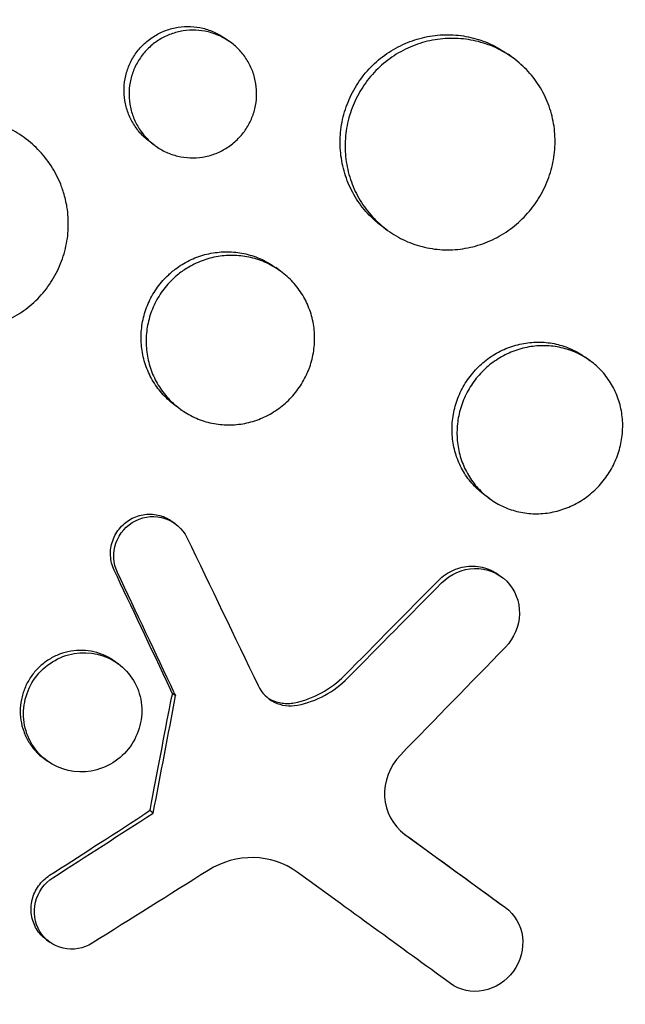
# Model space of a CAD drawing. Units: millimetres. Extents: x -9678 to 9884, y -7863 to 11186.
# Drawn here: x -2980 to -2938, y 4877 to 4946 of the extents above; entities that cross this region are included whole.
import ezdxf

# ---------------------------------------------------------------- set-up
doc = ezdxf.new("R2010")
doc.units = ezdxf.units.MM
doc.header["$LTSCALE"] = 20
doc.layers.add('2d', color=230, linetype='Continuous')

msp = doc.modelspace()

# ---------------------------------------------------------------- linework, layer by layer
at = {"layer": '2d'}
for p, q in [((-2965.467, 4944.759), (-2965.813, 4945.01)), ((-2945.601, 4943.664), (-2945.936, 4943.908)), ((-2979.973, 4938.046), (-2980.326, 4938.302)), ((-2970.761, 4937.48), (-2971.104, 4937.73)), ((-2954.41, 4931.524), (-2954.755, 4931.774)), ((-2961.936, 4928.649), (-2962.285, 4928.903)), ((-2940.172, 4922.354), (-2940.509, 4922.599)), ((-2968.995, 4918.945), (-2969.34, 4919.196)), ((-2947.22, 4912.642), (-2947.564, 4912.892)), ((-2969.588, 4911.057), (-2969.356, 4910.888)), ((-2946.624, 4907.313), (-2946.392, 4907.144)), ((-2973.602, 4901.206), (-2973.37, 4901.037)), ((-2969.326, 4898.786), (-2969.558, 4898.955)), ((-2978.582, 4894.354), (-2978.349, 4894.185)), ((-2970.899, 4890.529), (-2971.131, 4890.698)), ((-2946.348, 4884.047), (-2946.115, 4883.878)), ((-2978.412, 4881.614), (-2978.18, 4881.445))]:
    msp.add_line(p, q, dxfattribs=at)
for centre, major_axis, ratio, start_param, end_param in [((-3023.722, 4932.508), (-126.086, 252.643), 0.120824, -1.763983, -1.763147), ((-3031.369, 4921.495), (-104.795, -559.348), 0.114529, 1.536874, 1.55165), ((-3031.601, 4921.663), (104.795, 559.348), 0.114529, -1.604719, -1.603692), ((-3017.696, 4940.314), (563.943, 362.68), 0.100222, -1.56478, -1.552256)]:
    msp.add_ellipse(centre, major_axis=major_axis, ratio=ratio, start_param=start_param, end_param=end_param, dxfattribs=at)
at = {"layer": '2d', "extrusion": (0, 0, -1)}
for centre, major_axis, ratio, start_param, end_param in [((-3031.601, 4921.663), (104.795, 559.348), 0.114529, 1.589943, 1.590358), ((-3023.49, 4932.339), (-126.086, 252.643), 0.120824, 1.763147, 1.763983), ((-3017.928, 4940.483), (-563.943, -362.68), 0.100222, -1.589337, -1.588464)]:
    msp.add_ellipse(centre, major_axis=major_axis, ratio=ratio, start_param=start_param, end_param=end_param, dxfattribs=at)
at = {"layer": '2d'}
for points, knots in [([(-3013.531, 4950.152), (-3013.481, 4950.195), (-3013.433, 4950.236), (-3012.844, 4950.744), (-3012.291, 4951.206), (-3010.449, 4952.695), (-3009.131, 4953.685), (-3006.68, 4955.391), (-3005.56, 4956.123), (-3003.75, 4957.235), (-3003.073, 4957.636), (-2997.1, 4961.037), (-2991.45, 4963.36), (-2984.676, 4965.256), (-2983.741, 4965.499), (-2982.222, 4965.864), (-2981.641, 4965.997), (-2980.472, 4966.249), (-2979.884, 4966.369), (-2978.1, 4966.713), (-2976.9, 4966.915), (-2975.089, 4967.178), (-2974.482, 4967.259), (-2973.26, 4967.408), (-2972.645, 4967.476), (-2971.721, 4967.567), (-2971.412, 4967.596), (-2970.792, 4967.65), (-2970.481, 4967.675), (-2969.859, 4967.722), (-2969.547, 4967.743), (-2968.61, 4967.803), (-2967.985, 4967.835), (-2966.222, 4967.906), (-2965.085, 4967.928), (-2963.036, 4967.925), (-2962.122, 4967.908), (-2960.408, 4967.847), (-2959.606, 4967.806), (-2957.482, 4967.668), (-2956.162, 4967.549), (-2952.337, 4967.111), (-2949.848, 4966.706), (-2946.776, 4966.056), (-2946.163, 4965.919), (-2945.247, 4965.702), (-2944.942, 4965.628), (-2942.22, 4964.95), (-2939.84, 4964.235), (-2936.355, 4963.003), (-2935.214, 4962.568), (-2932.967, 4961.649), (-2931.861, 4961.165), (-2930.227, 4960.402), (-2929.687, 4960.142), (-2927.047, 4958.829), (-2925.003, 4957.687), (-2922.78, 4956.296), (-2922.534, 4956.14), (-2921.311, 4955.354), (-2920.351, 4954.702), (-2918.94, 4953.691), (-2918.476, 4953.35), (-2916.196, 4951.628), (-2914.454, 4950.169), (-2912.382, 4948.244), (-2911.975, 4947.856), (-2910.773, 4946.68), (-2909.995, 4945.879), (-2908.862, 4944.649), (-2908.49, 4944.236), (-2907.759, 4943.4), (-2907.399, 4942.978), (-2906.342, 4941.704), (-2905.661, 4940.839), (-2904.675, 4939.516), (-2904.352, 4939.071), (-2903.403, 4937.724), (-2902.794, 4936.811), (-2902.063, 4935.651), (-2901.918, 4935.417), (-2901.632, 4934.949), (-2901.491, 4934.714), (-2901.071, 4934.007), (-2900.798, 4933.532), (-2899.998, 4932.097), (-2899.489, 4931.127), (-2898.764, 4929.648), (-2898.528, 4929.15), (-2897.795, 4927.55), (-2897.324, 4926.437), (-2896.657, 4924.725), (-2896.438, 4924.136), (-2895.997, 4922.896), (-2895.778, 4922.245), (-2895.099, 4920.115), (-2894.683, 4918.623), (-2894.224, 4916.709), (-2894.131, 4916.304), (-2893.931, 4915.393), (-2893.826, 4914.886), (-2893.68, 4914.136), (-2893.635, 4913.894), (-2893.441, 4912.83), (-2893.306, 4912.005), (-2893.03, 4910.075), (-2892.9, 4908.968), (-2892.746, 4907.299), (-2892.701, 4906.742), (-2892.589, 4905.068), (-2892.542, 4903.947), (-2892.512, 4902.261), (-2892.508, 4901.698), (-2892.516, 4900.571), (-2892.526, 4900.007), (-2892.561, 4898.877), (-2892.585, 4898.312), (-2892.647, 4897.181), (-2892.685, 4896.615), (-2892.774, 4895.483), (-2892.825, 4894.916), (-2892.999, 4893.213), (-2893.143, 4892.076), (-2893.398, 4890.372), (-2893.49, 4889.804), (-2893.785, 4888.102), (-2894.008, 4886.969), (-2894.382, 4885.273), (-2894.514, 4884.709), (-2894.905, 4883.11), (-2895.18, 4882.076), (-2895.745, 4880.116), (-2896.031, 4879.19), (-2896.596, 4877.467), (-2896.872, 4876.669), (-2897.42, 4875.161), (-2897.689, 4874.451), (-2898.125, 4873.35), (-2898.278, 4872.972), (-2898.426, 4872.612)], [-219.718261, -219.718261, -219.718261, -219.718261, -219.564246, -219.564246, -217.631861, -217.631861, -213.211515, -213.211515, -209.620697, -209.620697, -207.509624, -207.509624, -191.147795, -191.147795, -188.540314, -188.540314, -186.931712, -186.931712, -185.311334, -185.311334, -182.020095, -182.020095, -180.359979, -180.359979, -178.684428, -178.684428, -177.842184, -177.842184, -176.996384, -176.996384, -176.148147, -176.148147, -174.446239, -174.446239, -171.354621, -171.354621, -168.866214, -168.866214, -166.674674, -166.674674, -163.051733, -163.051733, -156.126413, -156.126413, -154.393214, -154.393214, -153.526371, -153.526371, -146.635511, -146.635511, -143.225456, -143.225456, -139.843167, -139.843167, -138.157994, -138.157994, -131.542709, -131.542709, -130.715466, -130.715466, -127.415629, -127.415629, -125.771021, -125.771021, -119.260399, -119.260399, -117.641186, -117.641186, -114.419561, -114.419561, -112.812293, -112.812293, -111.208435, -111.208435, -108.01802, -108.01802, -106.423101, -106.423101, -103.23448, -103.23448, -102.436473, -102.436473, -101.638956, -101.638956, -100.045044, -100.045044, -96.860209, -96.860209, -95.256262, -95.256262, -91.744932, -91.744932, -89.922475, -89.922475, -87.929958, -87.929958, -83.451629, -83.451629, -82.254796, -82.254796, -80.76386, -80.76386, -80.056245, -80.056245, -77.655984, -77.655984, -74.467784, -74.467784, -72.87523, -72.87523, -69.689865, -69.689865, -68.097328, -68.097328, -66.504846, -66.504846, -64.912542, -64.912542, -63.320205, -63.320205, -61.728487, -61.728487, -58.532434, -58.532434, -56.935303, -56.935303, -53.739865, -53.739865, -52.14398, -52.14398, -49.205221, -49.205221, -46.553534, -46.553534, -44.252683, -44.252683, -42.186257, -42.186257, -41.037497, -41.037497, -41.037497, -41.037497]), ([(-2971.104, 4937.73), (-2971.104, 4937.73), (-2971.104, 4937.73), (-2971.343, 4937.903), (-2971.561, 4938.097), (-2971.956, 4938.524), (-2972.135, 4938.76), (-2972.442, 4939.261), (-2972.57, 4939.523), (-2972.774, 4940.072), (-2972.85, 4940.361), (-2972.943, 4940.941), (-2972.962, 4941.233), (-2972.941, 4941.824), (-2972.9, 4942.12), (-2972.765, 4942.692), (-2972.669, 4942.972), (-2972.421, 4943.514), (-2972.271, 4943.771), (-2972.095, 4944.012), (-2971.92, 4944.254), (-2971.723, 4944.474), (-2971.29, 4944.873), (-2971.051, 4945.054), (-2970.546, 4945.362), (-2970.281, 4945.49), (-2969.728, 4945.693), (-2969.438, 4945.767), (-2968.858, 4945.858), (-2968.566, 4945.875), (-2967.975, 4945.851), (-2967.684, 4945.81), (-2967.117, 4945.674), (-2966.837, 4945.577), (-2966.304, 4945.331), (-2966.053, 4945.184), (-2965.816, 4945.012), (-2965.814, 4945.011), (-2965.813, 4945.01)], [0.02119816, 0.02119816, 0.02119816, 0.02119816, 0.02119836, 0.02119836, 0.02208149, 0.02208149, 0.02296463, 0.02296463, 0.02384776, 0.02384776, 0.02473089, 0.02473089, 0.02561403, 0.02561403, 0.02649716, 0.02649716, 0.02738029, 0.02738029, 0.02826343, 0.02826343, 0.02826343, 0.02914676, 0.02914676, 0.03003009, 0.03003009, 0.03091342, 0.03091342, 0.03179675, 0.03179675, 0.03268008, 0.03268008, 0.03356341, 0.03356341, 0.03444674, 0.03444674, 0.03533007, 0.03533007, 0.03533553, 0.03533553, 0.03533553, 0.03533553]), ([(-2964.49, 4938.487), (-2964.317, 4938.725), (-2964.168, 4938.979), (-2963.918, 4939.518), (-2963.82, 4939.799), (-2963.682, 4940.37), (-2963.641, 4940.664), (-2963.616, 4941.256), (-2963.633, 4941.548), (-2963.724, 4942.126), (-2963.799, 4942.415), (-2964.001, 4942.964), (-2964.128, 4943.226), (-2964.433, 4943.726), (-2964.612, 4943.962), (-2965.007, 4944.389), (-2965.224, 4944.582), (-2965.701, 4944.929), (-2965.953, 4945.076), (-2966.482, 4945.32), (-2966.761, 4945.417), (-2967.332, 4945.554), (-2967.621, 4945.595), (-2968.206, 4945.619), (-2968.505, 4945.602), (-2969.084, 4945.512), (-2969.368, 4945.439), (-2969.924, 4945.236), (-2970.193, 4945.107), (-2970.695, 4944.801), (-2970.931, 4944.623), (-2971.37, 4944.219), (-2971.568, 4943.998), (-2971.743, 4943.756)], [0.01413253, 0.01413253, 0.01413253, 0.01413253, 0.01501561, 0.01501561, 0.0158987, 0.0158987, 0.01678178, 0.01678178, 0.01766486, 0.01766486, 0.01854795, 0.01854795, 0.01943103, 0.01943103, 0.02031412, 0.02031412, 0.0211972, 0.0211972, 0.02208029, 0.02208029, 0.02296337, 0.02296337, 0.02384646, 0.02384646, 0.02472954, 0.02472954, 0.02561263, 0.02561263, 0.02649571, 0.02649571, 0.02737879, 0.02737879, 0.02826188, 0.02826188, 0.02826188, 0.02826188]), ([(-2954.755, 4931.774), (-2955.145, 4932.057), (-2955.502, 4932.377), (-2955.986, 4932.904), (-2956.139, 4933.089), (-2956.428, 4933.474), (-2956.564, 4933.676), (-2956.938, 4934.297), (-2957.145, 4934.731), (-2957.472, 4935.639), (-2957.593, 4936.118), (-2957.737, 4937.077), (-2957.763, 4937.561), (-2957.73, 4938.295), (-2957.707, 4938.542), (-2957.637, 4939.027), (-2957.59, 4939.266), (-2957.417, 4939.977), (-2957.255, 4940.441), (-2956.839, 4941.339), (-2956.589, 4941.764), (-2956.298, 4942.166), (-2956.006, 4942.567), (-2955.681, 4942.933), (-2955.144, 4943.433), (-2954.956, 4943.591), (-2954.565, 4943.889), (-2954.361, 4944.03), (-2953.735, 4944.418), (-2953.298, 4944.633), (-2952.385, 4944.977), (-2951.906, 4945.106), (-2950.95, 4945.266), (-2950.468, 4945.299), (-2949.738, 4945.277), (-2949.495, 4945.257), (-2949.016, 4945.195), (-2948.543, 4945.109), (-2948.082, 4944.978), (-2947.626, 4944.823), (-2947.401, 4944.734), (-2946.742, 4944.434), (-2946.33, 4944.193), (-2945.941, 4943.911), (-2945.939, 4943.91), (-2945.936, 4943.908)], [0.03521229, 0.03521229, 0.03521229, 0.03521229, 0.03667703, 0.03667703, 0.03741047, 0.03741047, 0.03814391, 0.03814391, 0.03961079, 0.03961079, 0.04107766, 0.04107766, 0.04254454, 0.04254454, 0.04327798, 0.04327798, 0.04401142, 0.04401142, 0.04547829, 0.04547829, 0.04694517, 0.04694517, 0.04694517, 0.04841237, 0.04841237, 0.04914596, 0.04914596, 0.04987956, 0.04987956, 0.05134676, 0.05134676, 0.05281395, 0.05281395, 0.05428115, 0.05428115, 0.05501475, 0.05501475, 0.05574835, 0.05648195, 0.05648195, 0.05721554, 0.05721554, 0.05868274, 0.05868274, 0.05869132, 0.05869132, 0.05869132, 0.05869132]), ([(-2944.097, 4933.301), (-2943.809, 4933.698), (-2943.56, 4934.119), (-2943.247, 4934.788), (-2943.152, 4935.017), (-2942.988, 4935.479), (-2942.846, 4935.946), (-2942.75, 4936.423), (-2942.677, 4936.905), (-2942.652, 4937.15), (-2942.613, 4937.883), (-2942.634, 4938.366), (-2942.737, 4939.082), (-2942.783, 4939.319), (-2942.899, 4939.791), (-2942.968, 4940.024), (-2943.21, 4940.704), (-2943.413, 4941.137), (-2943.783, 4941.754), (-2943.918, 4941.956), (-2944.206, 4942.341), (-2944.359, 4942.525), (-2944.842, 4943.052), (-2945.197, 4943.371), (-2945.978, 4943.938), (-2946.393, 4944.179), (-2947.044, 4944.477), (-2947.267, 4944.565), (-2947.723, 4944.721), (-2947.957, 4944.788), (-2948.663, 4944.952), (-2949.139, 4945.014), (-2950.104, 4945.045), (-2950.597, 4945.012), (-2951.553, 4944.853), (-2952.022, 4944.728), (-2952.71, 4944.469), (-2952.937, 4944.371), (-2953.377, 4944.155), (-2953.59, 4944.036), (-2954.212, 4943.652), (-2954.603, 4943.355), (-2955.329, 4942.681), (-2955.657, 4942.313), (-2955.948, 4941.911)], [0.02347484, 0.02347484, 0.02347484, 0.02347484, 0.02494169, 0.02494169, 0.02567512, 0.02567512, 0.02640855, 0.02714198, 0.02714198, 0.02787541, 0.02787541, 0.02934226, 0.02934226, 0.03007569, 0.03007569, 0.03080912, 0.03080912, 0.03227597, 0.03227597, 0.0330094, 0.0330094, 0.03374283, 0.03374283, 0.03520968, 0.03520968, 0.03667654, 0.03667654, 0.03740997, 0.03740997, 0.03814339, 0.03814339, 0.03961025, 0.03961025, 0.04107711, 0.04107711, 0.04254396, 0.04254396, 0.04327739, 0.04327739, 0.04401082, 0.04401082, 0.04547767, 0.04547767, 0.04694453, 0.04694453, 0.04694453, 0.04694453]), ([(-2971.743, 4943.756), (-2971.919, 4943.515), (-2972.067, 4943.26), (-2972.313, 4942.725), (-2972.411, 4942.441), (-2972.548, 4941.866), (-2972.588, 4941.575), (-2972.61, 4940.986), (-2972.591, 4940.687), (-2972.498, 4940.108), (-2972.424, 4939.824), (-2972.219, 4939.27), (-2972.09, 4939.005), (-2971.785, 4938.508), (-2971.607, 4938.273), (-2971.209, 4937.841), (-2970.991, 4937.648), (-2970.52, 4937.305), (-2970.264, 4937.155), (-2969.735, 4936.91), (-2969.46, 4936.815), (-2968.891, 4936.678), (-2968.597, 4936.637), (-2968.014, 4936.615), (-2967.722, 4936.632), (-2967.138, 4936.725), (-2966.853, 4936.8), (-2966.304, 4937.004), (-2966.035, 4937.134), (-2965.531, 4937.444), (-2965.297, 4937.622), (-2964.864, 4938.023), (-2964.664, 4938.248), (-2964.49, 4938.487)], [0, 0, 0, 0, 0.00088328, 0.00088328, 0.00176657, 0.00176657, 0.00264985, 0.00264985, 0.00353313, 0.00353313, 0.00441641, 0.00441641, 0.0052997, 0.0052997, 0.00618298, 0.00618298, 0.00706626, 0.00706626, 0.00794955, 0.00794955, 0.00883283, 0.00883283, 0.00971611, 0.00971611, 0.01059939, 0.01059939, 0.01148268, 0.01148268, 0.01236596, 0.01236596, 0.01324924, 0.01324924, 0.01413253, 0.01413253, 0.01413253, 0.01413253]), ([(-2955.948, 4941.911), (-2956.24, 4941.51), (-2956.488, 4941.087), (-2956.796, 4940.422), (-2956.889, 4940.195), (-2957.052, 4939.731), (-2957.123, 4939.493), (-2957.298, 4938.778), (-2957.368, 4938.296), (-2957.413, 4937.321), (-2957.388, 4936.826), (-2957.244, 4935.867), (-2957.127, 4935.399), (-2956.88, 4934.712), (-2956.786, 4934.486), (-2956.579, 4934.05), (-2956.352, 4933.627), (-2956.084, 4933.229), (-2955.797, 4932.843), (-2955.642, 4932.656), (-2955.153, 4932.123), (-2954.797, 4931.805), (-2954.025, 4931.243), (-2953.605, 4930.997), (-2952.734, 4930.601), (-2952.283, 4930.447), (-2951.581, 4930.285), (-2951.342, 4930.242), (-2950.864, 4930.181), (-2950.624, 4930.163), (-2949.905, 4930.144), (-2949.425, 4930.178), (-2948.463, 4930.344), (-2947.996, 4930.474), (-2947.317, 4930.734), (-2947.095, 4930.832), (-2946.657, 4931.051), (-2946.441, 4931.172), (-2945.819, 4931.563), (-2945.432, 4931.861), (-2944.716, 4932.53), (-2944.385, 4932.905), (-2944.097, 4933.301)], [0, 0, 0, 0, 0.00146718, 0.00146718, 0.00220077, 0.00220077, 0.00293435, 0.00293435, 0.00440153, 0.00440153, 0.00586871, 0.00586871, 0.00733589, 0.00733589, 0.00806948, 0.00806948, 0.00880306, 0.00953665, 0.00953665, 0.01027024, 0.01027024, 0.01173742, 0.01173742, 0.0132046, 0.0132046, 0.01467177, 0.01467177, 0.01540536, 0.01540536, 0.01613895, 0.01613895, 0.01760613, 0.01760613, 0.01907331, 0.01907331, 0.01980689, 0.01980689, 0.02054048, 0.02054048, 0.02200766, 0.02200766, 0.02347484, 0.02347484, 0.02347484, 0.02347484]), ([(-2977.208, 4934.188), (-2977.25, 4934.325), (-2977.296, 4934.462), (-2977.518, 4935.054), (-2977.733, 4935.493), (-2978.12, 4936.119), (-2978.26, 4936.324), (-2978.558, 4936.714), (-2978.716, 4936.901), (-2979.214, 4937.437), (-2979.581, 4937.762), (-2980.381, 4938.342), (-2980.804, 4938.589), (-2981.468, 4938.897), (-2981.695, 4938.989), (-2982.16, 4939.152), (-2982.398, 4939.222), (-2983.115, 4939.398), (-2983.599, 4939.468), (-2984.232, 4939.498), (-2984.375, 4939.5), (-2984.518, 4939.499)], [0.030557242, 0.030557242, 0.030557242, 0.030557242, 0.030988217, 0.030988217, 0.032463595, 0.032463595, 0.033201285, 0.033201285, 0.033938974, 0.033938974, 0.035414353, 0.035414353, 0.036889732, 0.036889732, 0.037627421, 0.037627421, 0.038365111, 0.038365111, 0.03984049, 0.03984049, 0.040267623, 0.040267623, 0.040267623, 0.040267623]), ([(-2990.509, 4936.43), (-2990.802, 4936.026), (-2991.05, 4935.6), (-2991.356, 4934.929), (-2991.447, 4934.7), (-2991.607, 4934.23), (-2991.676, 4933.989), (-2991.844, 4933.267), (-2991.907, 4932.78), (-2991.93, 4932.04), (-2991.925, 4931.791), (-2991.892, 4931.296), (-2991.863, 4931.051), (-2991.741, 4930.325), (-2991.614, 4929.851), (-2991.264, 4928.923), (-2991.046, 4928.481), (-2990.66, 4927.857), (-2990.521, 4927.655), (-2990.224, 4927.264), (-2990.064, 4927.073), (-2989.562, 4926.532), (-2989.197, 4926.207), (-2988.407, 4925.631), (-2987.977, 4925.378), (-2987.09, 4924.966), (-2986.631, 4924.804), (-2985.916, 4924.629), (-2985.672, 4924.582), (-2985.185, 4924.512), (-2984.941, 4924.49), (-2984.209, 4924.458), (-2983.72, 4924.484), (-2982.741, 4924.635), (-2982.265, 4924.759), (-2981.574, 4925.011), (-2981.348, 4925.107), (-2980.903, 4925.321), (-2980.683, 4925.441), (-2980.05, 4925.827), (-2979.658, 4926.124), (-2978.933, 4926.792), (-2978.599, 4927.168), (-2978.309, 4927.567)], [0, 0, 0, 0, 0.00147571, 0.00147571, 0.00221356, 0.00221356, 0.00295142, 0.00295142, 0.00442712, 0.00442712, 0.00516498, 0.00516498, 0.00590283, 0.00590283, 0.00737854, 0.00737854, 0.00885425, 0.00885425, 0.0095921, 0.0095921, 0.01032995, 0.01032995, 0.01180566, 0.01180566, 0.01328137, 0.01328137, 0.01475708, 0.01475708, 0.01549493, 0.01549493, 0.01623278, 0.01623278, 0.01770849, 0.01770849, 0.0191842, 0.0191842, 0.01992205, 0.01992205, 0.02065991, 0.02065991, 0.02213561, 0.02213561, 0.02361132, 0.02361132, 0.02361132, 0.02361132]), ([(-2978.309, 4927.567), (-2978.02, 4927.965), (-2977.771, 4928.39), (-2977.459, 4929.066), (-2977.366, 4929.297), (-2977.205, 4929.764), (-2977.067, 4930.236), (-2976.976, 4930.719), (-2976.91, 4931.208), (-2976.888, 4931.456), (-2976.861, 4932.198), (-2976.891, 4932.687), (-2977.024, 4933.513), (-2977.105, 4933.855), (-2977.208, 4934.188)], [0.023611322, 0.023611322, 0.023611322, 0.023611322, 0.025086701, 0.025086701, 0.025824391, 0.025824391, 0.02656208, 0.027299769, 0.027299769, 0.028037459, 0.028037459, 0.029512838, 0.029512838, 0.030557242, 0.030557242, 0.030557242, 0.030557242]), ([(-2969.558, 4928.63), (-2969.494, 4928.683), (-2969.43, 4928.734), (-2969.207, 4928.904), (-2969.043, 4929.016), (-2968.542, 4929.326), (-2968.192, 4929.498), (-2967.46, 4929.772), (-2967.076, 4929.874), (-2966.309, 4930), (-2965.922, 4930.026), (-2965.337, 4930.007), (-2965.142, 4929.991), (-2964.758, 4929.94), (-2964.378, 4929.87), (-2964.008, 4929.764), (-2963.642, 4929.639), (-2963.461, 4929.567), (-2962.932, 4929.326), (-2962.601, 4929.132), (-2962.289, 4928.906), (-2962.287, 4928.904), (-2962.285, 4928.903)], [0.039096365, 0.039096365, 0.039096365, 0.039096365, 0.039342774, 0.039342774, 0.039930041, 0.039930041, 0.041104575, 0.041104575, 0.042279108, 0.042279108, 0.043453642, 0.043453642, 0.044040909, 0.044040909, 0.044628176, 0.045215443, 0.045215443, 0.04580271, 0.04580271, 0.046977244, 0.046977244, 0.04698409, 0.04698409, 0.04698409, 0.04698409]), ([(-2959.981, 4921.673), (-2959.951, 4921.75), (-2959.921, 4921.827), (-2959.828, 4922.09), (-2959.772, 4922.278), (-2959.631, 4922.845), (-2959.573, 4923.234), (-2959.533, 4924.018), (-2959.552, 4924.405), (-2959.665, 4925.171), (-2959.76, 4925.553), (-2960.021, 4926.281), (-2960.185, 4926.628), (-2960.484, 4927.123), (-2960.593, 4927.285), (-2960.825, 4927.595), (-2960.948, 4927.742), (-2961.336, 4928.166), (-2961.622, 4928.421), (-2962.25, 4928.877), (-2962.583, 4929.071), (-2963.106, 4929.311), (-2963.285, 4929.382), (-2963.651, 4929.508), (-2963.839, 4929.562), (-2964.405, 4929.695), (-2964.787, 4929.745), (-2965.561, 4929.772), (-2965.956, 4929.746), (-2966.723, 4929.621), (-2967.099, 4929.521), (-2967.65, 4929.315), (-2967.833, 4929.237), (-2968.185, 4929.064), (-2968.356, 4928.97), (-2968.761, 4928.72), (-2968.99, 4928.556), (-2969.208, 4928.376)], [0.0203065, 0.0203065, 0.0203065, 0.0203065, 0.02055352, 0.02055352, 0.02114065, 0.02114065, 0.0223149, 0.0223149, 0.02348915, 0.02348915, 0.0246634, 0.0246634, 0.02583765, 0.02583765, 0.02642478, 0.02642478, 0.0270119, 0.0270119, 0.02818615, 0.02818615, 0.02936041, 0.02936041, 0.02994753, 0.02994753, 0.03053466, 0.03053466, 0.03170891, 0.03170891, 0.03288316, 0.03288316, 0.03405741, 0.03405741, 0.03464454, 0.03464454, 0.03523166, 0.03523166, 0.03607491, 0.03607491, 0.03607491, 0.03607491]), ([(-2969.34, 4919.196), (-2969.654, 4919.424), (-2969.941, 4919.68), (-2970.33, 4920.104), (-2970.453, 4920.252), (-2970.685, 4920.561), (-2970.795, 4920.723), (-2971.096, 4921.22), (-2971.263, 4921.568), (-2971.527, 4922.296), (-2971.625, 4922.68), (-2971.742, 4923.448), (-2971.764, 4923.837), (-2971.738, 4924.425), (-2971.72, 4924.622), (-2971.665, 4925.011), (-2971.628, 4925.202), (-2971.49, 4925.772), (-2971.361, 4926.143), (-2971.029, 4926.863), (-2970.829, 4927.203), (-2970.595, 4927.525), (-2970.362, 4927.846), (-2970.101, 4928.139), (-2969.731, 4928.483), (-2969.646, 4928.558), (-2969.558, 4928.63)], [0.02818818, 0.02818818, 0.02818818, 0.02818818, 0.02936103, 0.02936103, 0.02994817, 0.02994817, 0.03053531, 0.03053531, 0.03170959, 0.03170959, 0.03288387, 0.03288387, 0.03405814, 0.03405814, 0.03464528, 0.03464528, 0.03523242, 0.03523242, 0.0364067, 0.0364067, 0.03758097, 0.03758097, 0.03758097, 0.03875551, 0.03875551, 0.03909636, 0.03909636, 0.03909636, 0.03909636]), ([(-2969.208, 4928.376), (-2969.293, 4928.305), (-2969.377, 4928.232), (-2969.75, 4927.886), (-2970.012, 4927.591), (-2970.245, 4927.27)], [0.036074914, 0.036074914, 0.036074914, 0.036074914, 0.036405912, 0.036405912, 0.037580163, 0.037580163, 0.037580163, 0.037580163]), ([(-2970.245, 4927.27), (-2970.479, 4926.949), (-2970.677, 4926.61), (-2970.924, 4926.077), (-2970.998, 4925.896), (-2971.128, 4925.524), (-2971.184, 4925.333), (-2971.324, 4924.76), (-2971.379, 4924.374), (-2971.414, 4923.593), (-2971.393, 4923.197), (-2971.276, 4922.428), (-2971.18, 4922.053), (-2970.981, 4921.502), (-2970.906, 4921.321), (-2970.739, 4920.972), (-2970.555, 4920.633), (-2970.34, 4920.313), (-2970.109, 4920.004), (-2969.984, 4919.854), (-2969.591, 4919.426), (-2969.305, 4919.171), (-2968.684, 4918.719), (-2968.347, 4918.521), (-2967.648, 4918.202), (-2967.285, 4918.078), (-2966.721, 4917.946), (-2966.529, 4917.911), (-2966.145, 4917.861), (-2965.953, 4917.846), (-2965.375, 4917.828), (-2964.99, 4917.855), (-2964.217, 4917.985), (-2963.842, 4918.088), (-2963.297, 4918.295), (-2963.119, 4918.373), (-2962.767, 4918.547), (-2962.594, 4918.644), (-2962.094, 4918.956), (-2961.784, 4919.194), (-2961.21, 4919.728), (-2960.945, 4920.028), (-2960.715, 4920.346)], [0, 0, 0, 0, 0.00117451, 0.00117451, 0.00176176, 0.00176176, 0.00234902, 0.00234902, 0.00352353, 0.00352353, 0.00469804, 0.00469804, 0.00587255, 0.00587255, 0.0064598, 0.0064598, 0.00704705, 0.00763431, 0.00763431, 0.00822156, 0.00822156, 0.00939607, 0.00939607, 0.01057058, 0.01057058, 0.01174509, 0.01174509, 0.01233235, 0.01233235, 0.0129196, 0.0129196, 0.01409411, 0.01409411, 0.01526862, 0.01526862, 0.01585587, 0.01585587, 0.01644313, 0.01644313, 0.01761764, 0.01761764, 0.01879215, 0.01879215, 0.01879215, 0.01879215]), ([(-2921.926, 4840.266), (-2922.123, 4840.099), (-2922.316, 4839.937), (-2923.822, 4838.678), (-2925.17, 4837.62), (-2928.378, 4835.266), (-2930.258, 4834.007), (-2932.927, 4832.381), (-2933.681, 4831.939), (-2935.236, 4831.063), (-2936.039, 4830.63), (-2937.281, 4829.988), (-2937.716, 4829.769), (-2939.015, 4829.13), (-2939.884, 4828.723), (-2941.395, 4828.052), (-2942.036, 4827.778), (-2942.93, 4827.411), (-2943.181, 4827.31), (-2944.196, 4826.907), (-2944.963, 4826.618), (-2946.37, 4826.115), (-2947.008, 4825.897), (-2949.366, 4825.131), (-2951.098, 4824.642), (-2953.926, 4823.963), (-2955.015, 4823.731), (-2957.197, 4823.321), (-2958.29, 4823.145), (-2959.659, 4822.959), (-2959.933, 4822.924), (-2960.754, 4822.823), (-2961.302, 4822.763), (-2962.398, 4822.657), (-2962.946, 4822.611), (-2964.043, 4822.534), (-2964.591, 4822.502), (-2965.415, 4822.465), (-2965.69, 4822.454), (-2966.514, 4822.428), (-2967.064, 4822.418), (-2968.713, 4822.408), (-2969.812, 4822.431), (-2972.004, 4822.533), (-2973.097, 4822.613), (-2975.276, 4822.83), (-2976.362, 4822.967), (-2977.984, 4823.216), (-2978.524, 4823.306), (-2980.09, 4823.588), (-2981.114, 4823.8), (-2982.6, 4824.146), (-2983.067, 4824.26), (-2983.985, 4824.497), (-2984.436, 4824.618), (-2985.326, 4824.868), (-2985.765, 4824.997), (-2986.572, 4825.244), (-2986.941, 4825.36), (-2987.673, 4825.598), (-2988.035, 4825.72), (-2988.738, 4825.963), (-2989.079, 4826.084), (-2989.743, 4826.326), (-2990.066, 4826.448), (-2991.564, 4827.022), (-2992.727, 4827.509), (-2994.903, 4828.495), (-2995.918, 4828.988), (-2997.421, 4829.766), (-2997.919, 4830.032), (-3000.408, 4831.404), (-3002.35, 4832.609), (-3004.708, 4834.244), (-3005.178, 4834.578), (-3006.111, 4835.261), (-3006.575, 4835.609), (-3007.496, 4836.319), (-3007.954, 4836.682), (-3008.635, 4837.234), (-3008.862, 4837.421), (-3009.983, 4838.354), (-3010.862, 4839.124), (-3012.155, 4840.313), (-3012.581, 4840.715), (-3013.851, 4841.941), (-3014.68, 4842.782), (-3015.897, 4844.077), (-3016.298, 4844.515), (-3018.306, 4846.757), (-3019.835, 4848.641), (-3022.013, 4851.603), (-3022.726, 4852.622), (-3023.588, 4853.92), (-3023.76, 4854.182), (-3024.1, 4854.708), (-3024.269, 4854.972), (-3024.601, 4855.501), (-3024.766, 4855.764), (-3025.254, 4856.56), (-3025.573, 4857.095), (-3026.517, 4858.718), (-3027.122, 4859.818), (-3027.996, 4861.498), (-3028.283, 4862.066), (-3029.124, 4863.782), (-3029.659, 4864.941), (-3030.673, 4867.286), (-3031.153, 4868.471), (-3031.831, 4870.267), (-3032.05, 4870.868), (-3032.474, 4872.075), (-3032.678, 4872.681), (-3034.425, 4878.063), (-3035.538, 4882.998), (-3036.35, 4889.408), (-3036.49, 4890.808), (-3036.653, 4893.066), (-3036.701, 4893.92), (-3036.773, 4895.744), (-3036.793, 4896.715), (-3036.795, 4898.242), (-3036.79, 4898.799), (-3036.754, 4900.545), (-3036.702, 4901.733), (-3036.464, 4905.244), (-3036.198, 4907.561), (-3035.634, 4910.992), (-3035.422, 4912.118), (-3034.946, 4914.342), (-3034.684, 4915.44), (-3034.112, 4917.607), (-3033.802, 4918.675), (-3033.3, 4920.263), (-3033.127, 4920.789), (-3032.612, 4922.29), (-3032.255, 4923.261), (-3031.675, 4924.73), (-3031.456, 4925.266), (-3031.24, 4925.777)], [-225.679275, -225.679275, -225.679275, -225.679275, -224.94979, -224.94979, -219.832079, -219.832079, -213.027048, -213.027048, -210.382244, -210.382244, -207.608596, -207.608596, -206.12203, -206.12203, -203.187643, -203.187643, -201.04791, -201.04791, -200.213047, -200.213047, -197.682384, -197.682384, -195.593893, -195.593893, -189.988426, -189.988426, -186.499061, -186.499061, -183.014282, -183.014282, -182.143028, -182.143028, -180.401281, -180.401281, -178.662073, -178.662073, -176.920129, -176.920129, -176.047873, -176.047873, -174.302444, -174.302444, -170.808392, -170.808392, -167.317136, -167.317136, -163.826202, -163.826202, -162.080309, -162.080309, -158.744288, -158.744288, -157.210325, -157.210325, -155.721394, -155.721394, -154.263794, -154.263794, -153.031961, -153.031961, -151.815018, -151.815018, -150.665332, -150.665332, -149.566838, -149.566838, -145.564318, -145.564318, -141.992481, -141.992481, -140.21081, -140.21081, -133.021945, -133.021945, -131.217104, -131.217104, -129.405743, -129.405743, -127.585886, -127.585886, -126.673387, -126.673387, -123.043063, -123.043063, -121.228552, -121.228552, -117.582125, -117.582125, -115.754878, -115.754878, -108.330001, -108.330001, -104.545323, -104.545323, -103.595898, -103.595898, -102.644741, -102.644741, -101.703385, -101.703385, -99.81791, -99.81791, -96.030171, -96.030171, -94.114964, -94.114964, -90.281998, -90.281998, -86.455079, -86.455079, -84.543081, -84.543081, -82.634666, -82.634666, -67.669506, -67.669506, -63.503735, -63.503735, -60.975106, -60.975106, -58.107959, -58.107959, -56.46405, -56.46405, -52.951159, -52.951159, -46.069141, -46.069141, -42.689661, -42.689661, -39.358638, -39.358638, -36.078965, -36.078965, -34.446299, -34.446299, -31.397001, -31.397001, -29.787622, -29.787622, -29.787622, -29.787622]), ([(-2947.564, 4912.892), (-2947.868, 4913.114), (-2948.147, 4913.364), (-2948.525, 4913.778), (-2948.644, 4913.924), (-2948.869, 4914.228), (-2948.975, 4914.388), (-2949.266, 4914.878), (-2949.426, 4915.221), (-2949.677, 4915.941), (-2949.768, 4916.32), (-2949.874, 4917.081), (-2949.89, 4917.466), (-2949.858, 4918.049), (-2949.837, 4918.245), (-2949.778, 4918.631), (-2949.739, 4918.821), (-2949.596, 4919.386), (-2949.465, 4919.756), (-2949.13, 4920.472), (-2948.93, 4920.811), (-2948.697, 4921.132), (-2948.464, 4921.452), (-2948.204, 4921.746), (-2947.777, 4922.146), (-2947.628, 4922.273), (-2947.317, 4922.514), (-2947.155, 4922.627), (-2946.659, 4922.94), (-2946.313, 4923.115), (-2945.59, 4923.396), (-2945.211, 4923.503), (-2944.455, 4923.638), (-2944.074, 4923.668), (-2943.499, 4923.656), (-2943.306, 4923.643), (-2942.928, 4923.597), (-2942.556, 4923.533), (-2942.192, 4923.432), (-2941.834, 4923.312), (-2941.656, 4923.243), (-2941.138, 4923.009), (-2940.814, 4922.821), (-2940.51, 4922.601), (-2940.51, 4922.6), (-2940.509, 4922.599)], [0.02814331, 0.02814331, 0.02814331, 0.02814331, 0.02930934, 0.02930934, 0.02989545, 0.02989545, 0.03048155, 0.03048155, 0.03165375, 0.03165375, 0.03282596, 0.03282596, 0.03399816, 0.03399816, 0.03458426, 0.03458426, 0.03517036, 0.03517036, 0.03634257, 0.03634257, 0.03751477, 0.03751477, 0.03751477, 0.03868724, 0.03868724, 0.03927347, 0.03927347, 0.03985971, 0.03985971, 0.04103218, 0.04103218, 0.04220465, 0.04220465, 0.04337712, 0.04337712, 0.04396335, 0.04396335, 0.04454959, 0.04513582, 0.04513582, 0.04572206, 0.04572206, 0.04689452, 0.04689452, 0.04689742, 0.04689742, 0.04689742, 0.04689742]), ([(-2939.061, 4914.131), (-2938.831, 4914.448), (-2938.632, 4914.784), (-2938.379, 4915.317), (-2938.303, 4915.5), (-2938.169, 4915.868), (-2938.112, 4916.054), (-2937.966, 4916.617), (-2937.904, 4917.003), (-2937.855, 4917.78), (-2937.869, 4918.163), (-2937.969, 4918.92), (-2938.057, 4919.298), (-2938.304, 4920.016), (-2938.461, 4920.358), (-2938.748, 4920.846), (-2938.853, 4921.005), (-2939.077, 4921.31), (-2939.196, 4921.455), (-2939.573, 4921.871), (-2939.851, 4922.121), (-2940.463, 4922.567), (-2940.789, 4922.756), (-2941.302, 4922.987), (-2941.477, 4923.056), (-2941.836, 4923.176), (-2942.02, 4923.228), (-2942.577, 4923.353), (-2942.953, 4923.398), (-2943.715, 4923.415), (-2944.104, 4923.385), (-2944.86, 4923.25), (-2945.231, 4923.147), (-2945.775, 4922.936), (-2945.955, 4922.855), (-2946.304, 4922.68), (-2946.473, 4922.584), (-2946.966, 4922.274), (-2947.277, 4922.035), (-2947.854, 4921.494), (-2948.115, 4921.199), (-2948.348, 4920.879)], [0.01875951, 0.01875951, 0.01875951, 0.01875951, 0.01993171, 0.01993171, 0.02051781, 0.02051781, 0.02110391, 0.02110391, 0.02227612, 0.02227612, 0.02344832, 0.02344832, 0.02462052, 0.02462052, 0.02579272, 0.02579272, 0.02637883, 0.02637883, 0.02696493, 0.02696493, 0.02813713, 0.02813713, 0.02930933, 0.02930933, 0.02989543, 0.02989543, 0.03048154, 0.03048154, 0.03165374, 0.03165374, 0.03282594, 0.03282594, 0.03399814, 0.03399814, 0.03458425, 0.03458425, 0.03517035, 0.03517035, 0.03634255, 0.03634255, 0.03751475, 0.03751475, 0.03751475, 0.03751475]), ([(-2960.715, 4920.346), (-2960.484, 4920.663), (-2960.285, 4921), (-2960.07, 4921.461), (-2960.024, 4921.566), (-2959.981, 4921.673)], [0.018792146, 0.018792146, 0.018792146, 0.018792146, 0.019966397, 0.019966397, 0.020306503, 0.020306503, 0.020306503, 0.020306503]), ([(-2948.348, 4920.879), (-2948.581, 4920.558), (-2948.78, 4920.22), (-2949.029, 4919.69), (-2949.104, 4919.51), (-2949.236, 4919.14), (-2949.294, 4918.95), (-2949.439, 4918.382), (-2949.498, 4917.998), (-2949.542, 4917.224), (-2949.526, 4916.831), (-2949.421, 4916.071), (-2949.332, 4915.699), (-2949.143, 4915.155), (-2949.071, 4914.976), (-2948.91, 4914.631), (-2948.734, 4914.296), (-2948.526, 4913.982), (-2948.302, 4913.678), (-2948.181, 4913.53), (-2947.798, 4913.11), (-2947.519, 4912.86), (-2946.914, 4912.42), (-2946.583, 4912.228), (-2945.898, 4911.92), (-2945.543, 4911.802), (-2944.99, 4911.678), (-2944.801, 4911.646), (-2944.424, 4911.602), (-2944.235, 4911.589), (-2943.668, 4911.58), (-2943.288, 4911.611), (-2942.528, 4911.75), (-2942.158, 4911.857), (-2941.621, 4912.069), (-2941.444, 4912.149), (-2941.098, 4912.326), (-2940.926, 4912.424), (-2940.432, 4912.739), (-2940.125, 4912.978), (-2939.555, 4913.514), (-2939.291, 4913.814), (-2939.061, 4914.131)], [0, 0, 0, 0, 0.00117247, 0.00117247, 0.0017587, 0.0017587, 0.00234494, 0.00234494, 0.00351741, 0.00351741, 0.00468988, 0.00468988, 0.00586235, 0.00586235, 0.00644858, 0.00644858, 0.00703482, 0.00762105, 0.00762105, 0.00820728, 0.00820728, 0.00937975, 0.00937975, 0.01055222, 0.01055222, 0.01172469, 0.01172469, 0.01231093, 0.01231093, 0.01289716, 0.01289716, 0.01406963, 0.01406963, 0.0152421, 0.0152421, 0.01582833, 0.01582833, 0.01641457, 0.01641457, 0.01758704, 0.01758704, 0.01875951, 0.01875951, 0.01875951, 0.01875951]), ([(-2973.649, 4907.613), (-2973.725, 4907.773), (-2973.784, 4907.939), (-2973.869, 4908.281), (-2973.895, 4908.459), (-2973.913, 4908.815), (-2973.905, 4908.992), (-2973.856, 4909.345), (-2973.813, 4909.522), (-2973.695, 4909.859), (-2973.62, 4910.02), (-2973.437, 4910.331), (-2973.331, 4910.477), (-2973.095, 4910.746), (-2972.964, 4910.87), (-2972.68, 4911.092), (-2972.53, 4911.187), (-2972.212, 4911.347), (-2972.043, 4911.412), (-2971.7, 4911.506), (-2971.526, 4911.536), (-2971.173, 4911.563), (-2970.994, 4911.56), (-2970.645, 4911.518), (-2970.474, 4911.481), (-2970.139, 4911.37), (-2969.978, 4911.298), (-2969.745, 4911.164), (-2969.665, 4911.113), (-2969.588, 4911.057)], [0, 0, 0, 0, 0.000535831, 0.000535831, 0.001071661, 0.001071661, 0.001607492, 0.001607492, 0.002143322, 0.002143322, 0.002679153, 0.002679153, 0.003214983, 0.003214983, 0.003750814, 0.003750814, 0.004286644, 0.004286644, 0.004822475, 0.004822475, 0.005358305, 0.005358305, 0.005894136, 0.005894136, 0.006429966, 0.006429966, 0.006965797, 0.006965797, 0.007256953, 0.007256953, 0.007256953, 0.007256953]), ([(-2973.417, 4907.444), (-2973.722, 4908.086), (-2973.758, 4908.847), (-2973.286, 4910.196), (-2972.775, 4910.779), (-2971.502, 4911.418), (-2970.746, 4911.479), (-2969.402, 4911.035), (-2968.843, 4910.545), (-2968.533, 4909.906)], [0, 0, 0, 0, 0.25, 0.25, 0.5, 0.5, 0.75, 0.75, 1, 1, 1, 1]), ([(-2950.841, 4906.892), (-2950.687, 4907.049), (-2950.52, 4907.188), (-2950.163, 4907.433), (-2949.971, 4907.539), (-2949.576, 4907.713), (-2949.373, 4907.78), (-2948.956, 4907.875), (-2948.741, 4907.902), (-2948.319, 4907.912), (-2948.11, 4907.895), (-2947.696, 4907.82), (-2947.493, 4907.761), (-2947.107, 4907.608), (-2946.921, 4907.511), (-2946.704, 4907.37), (-2946.664, 4907.342), (-2946.624, 4907.313)], [0, 0, 0, 0, 0.000651782, 0.000651782, 0.001303564, 0.001303564, 0.001955346, 0.001955346, 0.002607128, 0.002607128, 0.00325891, 0.00325891, 0.003910692, 0.003910692, 0.004562474, 0.004562474, 0.004716665, 0.004716665, 0.004716665, 0.004716665]), ([(-2950.609, 4906.724), (-2949.99, 4907.351), (-2949.143, 4907.718), (-2947.453, 4907.759), (-2946.616, 4907.425), (-2945.449, 4906.248), (-2945.116, 4905.41), (-2945.151, 4903.681), (-2945.51, 4902.827), (-2946.125, 4902.196)], [0, 0, 0, 0, 0.25, 0.25, 0.5, 0.5, 0.75, 0.75, 1, 1, 1, 1]), ([(-2973.602, 4901.206), (-2973.604, 4901.207), (-2973.606, 4901.209), (-2973.828, 4901.369), (-2974.061, 4901.502), (-2974.551, 4901.722), (-2974.812, 4901.809), (-2975.34, 4901.93), (-2975.608, 4901.965), (-2976.153, 4901.983), (-2976.43, 4901.964), (-2976.966, 4901.872), (-2977.23, 4901.8), (-2977.746, 4901.601), (-2977.994, 4901.477), (-2978.461, 4901.186), (-2978.683, 4901.016), (-2979.09, 4900.639), (-2979.273, 4900.433), (-2979.435, 4900.209)], [0.006671619, 0.006671619, 0.006671619, 0.006671619, 0.006679186, 0.006679186, 0.007514084, 0.007514084, 0.008348983, 0.008348983, 0.009183881, 0.009183881, 0.010018779, 0.010018779, 0.010853677, 0.010853677, 0.011688576, 0.011688576, 0.012523474, 0.012523474, 0.013358372, 0.013358372, 0.013358372, 0.013358372]), ([(-2979.203, 4900.04), (-2978.545, 4900.946), (-2977.537, 4901.567), (-2975.384, 4901.934), (-2974.243, 4901.67), (-2972.503, 4900.408), (-2971.903, 4899.418), (-2971.589, 4897.237), (-2971.882, 4896.09), (-2972.532, 4895.195)], [0, 0, 0, 0, 0.125, 0.125, 0.25, 0.25, 0.375, 0.375, 0.5, 0.5, 0.5, 0.5]), ([(-2979.435, 4900.209), (-2979.598, 4899.985), (-2979.74, 4899.742), (-2979.972, 4899.24), (-2980.063, 4898.98), (-2980.197, 4898.442), (-2980.238, 4898.166), (-2980.266, 4897.619), (-2980.254, 4897.343), (-2980.174, 4896.798), (-2980.107, 4896.534), (-2979.923, 4896.024), (-2979.805, 4895.775), (-2979.525, 4895.31), (-2979.365, 4895.094), (-2979.002, 4894.694), (-2978.798, 4894.511), (-2978.582, 4894.354)], [0.013358372, 0.013358372, 0.013358372, 0.013358372, 0.014193799, 0.014193799, 0.015029225, 0.015029225, 0.015864651, 0.015864651, 0.016700078, 0.016700078, 0.017535504, 0.017535504, 0.018370931, 0.018370931, 0.019206357, 0.019206357, 0.020040132, 0.020040132, 0.020040132, 0.020040132]), ([(-2972.532, 4895.195), (-2973.182, 4894.3), (-2974.192, 4893.665), (-2976.336, 4893.291), (-2977.467, 4893.545), (-2979.226, 4894.822), (-2979.822, 4895.82), (-2980.141, 4897.982), (-2979.862, 4899.134), (-2979.203, 4900.04)], [0.5, 0.5, 0.5, 0.5, 0.625, 0.625, 0.75, 0.75, 0.875, 0.875, 1, 1, 1, 1]), ([(-2960.984, 4898.286), (-2960.319, 4898.417), (-2959.674, 4898.65), (-2958.469, 4899.303), (-2957.924, 4899.714), (-2957.439, 4900.206)], [0, 0, 0, 0, 0.00206786, 0.00206786, 0.00413572, 0.00413572, 0.00413572, 0.00413572]), ([(-2963.521, 4899.494), (-2963.278, 4898.986), (-2962.876, 4898.578), (-2961.884, 4898.084), (-2961.309, 4898.007), (-2960.752, 4898.117)], [0, 0, 0, 0, 0.5, 0.5, 1, 1, 1, 1]), ([(-2962.845, 4898.632), (-2962.77, 4898.584), (-2962.693, 4898.54), (-2962.488, 4898.438), (-2962.359, 4898.387), (-2962.095, 4898.306), (-2961.96, 4898.277), (-2961.684, 4898.241), (-2961.543, 4898.234), (-2961.263, 4898.243), (-2961.124, 4898.258), (-2960.984, 4898.286)], [0.001435923, 0.001435923, 0.001435923, 0.001435923, 0.001712971, 0.001712971, 0.002141214, 0.002141214, 0.002569457, 0.002569457, 0.002997699, 0.002997699, 0.003425942, 0.003425942, 0.003425942, 0.003425942]), ([(-2953.51, 4894.609), (-2954.272, 4893.827), (-2954.68, 4892.731), (-2954.562, 4890.626), (-2954.038, 4889.634), (-2953.203, 4889.028)], [0, 0, 0, 0, 0.5, 0.5, 1, 1, 1, 1]), ([(-2960.779, 4886.375), (-2961.665, 4887.019), (-2962.736, 4887.372), (-2964.942, 4887.417), (-2966.068, 4887.104), (-2967.036, 4886.495)], [0, 0, 0, 0, 0.5, 0.5, 1, 1, 1, 1]), ([(-2978.412, 4881.614), (-2978.691, 4881.816), (-2978.933, 4882.076), (-2979.201, 4882.522), (-2979.276, 4882.683), (-2979.394, 4883.016), (-2979.436, 4883.187), (-2979.488, 4883.538), (-2979.497, 4883.718), (-2979.481, 4884.073), (-2979.457, 4884.25), (-2979.328, 4884.776), (-2979.175, 4885.108), (-2978.86, 4885.551), (-2978.742, 4885.687), (-2978.483, 4885.935), (-2978.34, 4886.049), (-2978.188, 4886.147)], [0.003238723, 0.003238723, 0.003238723, 0.003238723, 0.004309039, 0.004309039, 0.004847669, 0.004847669, 0.005386299, 0.005386299, 0.005924929, 0.005924929, 0.006463559, 0.006463559, 0.007540819, 0.007540819, 0.008079449, 0.008079449, 0.008618079, 0.008618079, 0.008618079, 0.008618079]), ([(-2975.19, 4881.372), (-2975.804, 4880.987), (-2976.55, 4880.859), (-2977.91, 4881.166), (-2978.519, 4881.606), (-2979.239, 4882.802), (-2979.353, 4883.554), (-2979.01, 4884.96), (-2978.565, 4885.586), (-2977.955, 4885.978)], [0, 0, 0, 0, 0.25, 0.25, 0.5, 0.5, 0.75, 0.75, 1, 1, 1, 1]), ([(-2946.116, 4883.879), (-2945.457, 4883.4), (-2945.024, 4882.645), (-2944.82, 4880.993), (-2945.057, 4880.1), (-2946.07, 4878.704), (-2946.838, 4878.202), (-2948.491, 4877.881), (-2949.336, 4878.061), (-2949.995, 4878.54)], [0, 0, 0, 0, 0.25, 0.25, 0.5, 0.5, 0.75, 0.75, 1, 1, 1, 1])]:
    msp.add_open_spline(points, degree=3, knots=knots, dxfattribs=at)
for points in [[(-2968.659, 4928.781), (-2968.659, 4928.78), (-2968.659, 4928.78), (-2968.659, 4928.78)], [(-2949.071, 4914.549), (-2949.071, 4914.549), (-2949.071, 4914.549), (-2949.071, 4914.549)], [(-2948.723, 4914.296), (-2948.723, 4914.296), (-2948.723, 4914.296), (-2948.723, 4914.296)], [(-2968.533, 4909.906), (-2966.847, 4906.426), (-2965.176, 4902.955), (-2963.521, 4899.494)], [(-2969.657, 4899.165), (-2971.118, 4902.273), (-2972.451, 4905.091), (-2973.649, 4907.613)], [(-2969.424, 4898.996), (-2970.745, 4901.806), (-2972.076, 4904.622), (-2973.417, 4907.444)], [(-2957.439, 4900.206), (-2955.239, 4902.434), (-2953.04, 4904.663), (-2950.841, 4906.892)], [(-2957.206, 4900.037), (-2955.007, 4902.266), (-2952.808, 4904.495), (-2950.609, 4906.724)], [(-2946.51, 4907.226), (-2946.51, 4907.226), (-2946.51, 4907.226), (-2946.509, 4907.225)], [(-2946.125, 4902.196), (-2948.586, 4899.667), (-2951.048, 4897.138), (-2953.51, 4894.609)], [(-2973.486, 4901.118), (-2973.487, 4901.118), (-2973.487, 4901.119), (-2973.487, 4901.119)], [(-2960.752, 4898.117), (-2959.417, 4898.38), (-2958.18, 4899.05), (-2957.206, 4900.037)], [(-2971.021, 4891.271), (-2970.509, 4893.951), (-2970.036, 4896.435), (-2969.602, 4898.723)], [(-2978.188, 4886.147), (-2976.155, 4887.456), (-2973.966, 4888.867), (-2971.622, 4890.38)], [(-2953.218, 4889.038), (-2950.913, 4887.364), (-2948.622, 4885.7), (-2946.348, 4884.047)], [(-2953.203, 4889.028), (-2950.824, 4887.3), (-2948.462, 4885.583), (-2946.116, 4883.879)], [(-2967.036, 4886.495), (-2969.752, 4884.786), (-2972.47, 4883.078), (-2975.19, 4881.372)], [(-2949.995, 4878.54), (-2953.553, 4881.125), (-2957.148, 4883.737), (-2960.779, 4886.375)]]:
    msp.add_open_spline(points, degree=3, dxfattribs=at)

doc.saveas('drawing.dxf')
